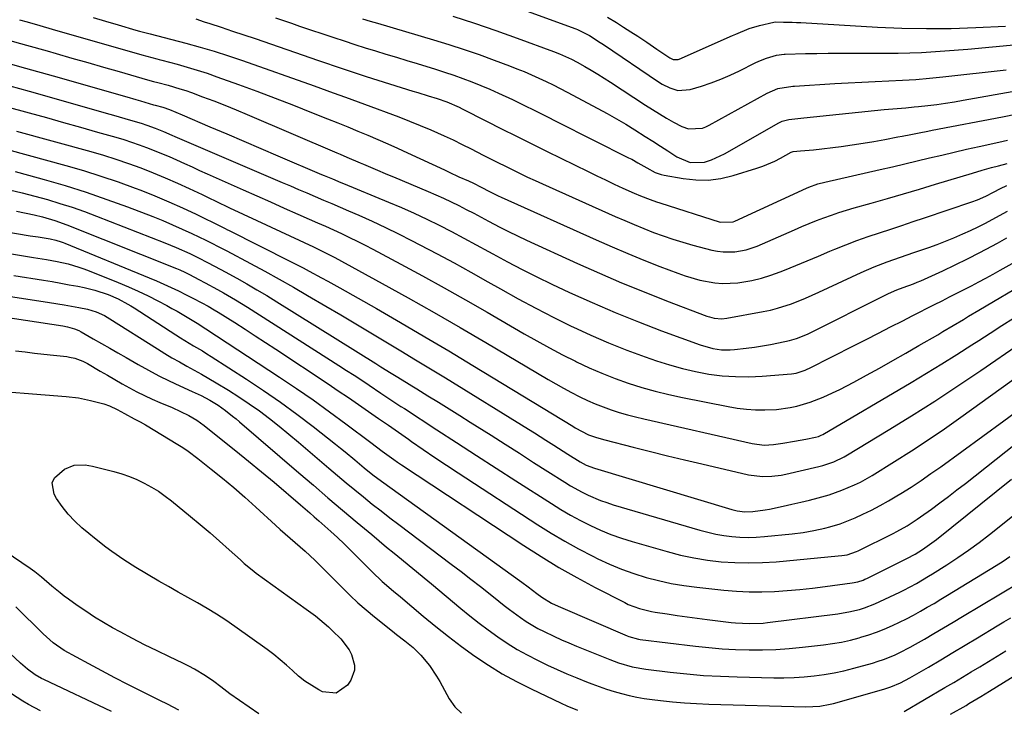
# Model space of a CAD drawing. Units: inches. Extents: x 1875354 to 1880617, y 474959 to 480354.
# Drawn here: x 1876505 to 1876825, y 477268 to 477492 of the extents above; entities that cross this region are included whole.
import ezdxf

# ---------------------------------------------------------------- set-up
doc = ezdxf.new("R2010")
doc.units = ezdxf.units.IN
doc.header["$MEASUREMENT"] = 0
doc.layers.add('7', color=7, linetype='Continuous')
doc.layers.add('8', color=7, linetype='Continuous')

msp = doc.modelspace()

# ---------------------------------------------------------------- linework, layer by layer
at = {"layer": '7', "color": 18}
for points in [[(1876668.79, 477495.36, 1888), (1876685.67, 477489.18, 1888), (1876686.26, 477488.95, 1888), (1876690.18, 477487.01, 1888), (1876693.62, 477484.8, 1888), (1876694.7, 477484.08, 1888), (1876712.49, 477471.98, 1888), (1876713.68, 477471.24, 1888), (1876716.19, 477470, 1888), (1876718.84, 477469.2, 1888), (1876722.86, 477469.46, 1888), (1876726.51, 477470.59, 1888), (1876729.65, 477471.65, 1888), (1876732.74, 477472.81, 1888), (1876735.78, 477474.12, 1888), (1876738.77, 477475.54, 1888), (1876743.89, 477478.12, 1888), (1876745.11, 477478.69, 1888), (1876747.61, 477479.67, 1888), (1876750.79, 477480.61, 1888), (1876753.28, 477480.98, 1888), (1876753.65, 477481, 1888), (1876760.25, 477481.15, 1888), (1876763.91, 477481.22, 1888), (1876767.58, 477481.27, 1888), (1876771.24, 477481.28, 1888), (1876774.91, 477481.28, 1888), (1876782.72, 477481.25, 1888), (1876790.29, 477481.33, 1888), (1876797.85, 477481.55, 1888), (1876805.4, 477482, 1888), (1876812.95, 477482.59, 1888), (1876839.15, 477485.04, 1888)], [(1876529.11, 477492.86, 1898), (1876533.14, 477491.64, 1898), (1876537.18, 477490.45, 1898), (1876543, 477488.78, 1898), (1876544.14, 477488.46, 1898), (1876547.59, 477487.57, 1898), (1876552.2, 477486.39, 1898), (1876559.18, 477484.54, 1898), (1876563.81, 477483.25, 1898), (1876568.41, 477481.89, 1898), (1876572.98, 477480.42, 1898), (1876577.52, 477478.88, 1898), (1876600.85, 477470.66, 1898), (1876604.93, 477469.2, 1898), (1876606.96, 477468.47, 1898), (1876611.03, 477466.97, 1898), (1876615.09, 477465.47, 1898), (1876617.12, 477464.72, 1898), (1876628.29, 477460.59, 1898), (1876631.78, 477459.26, 1898), (1876635.24, 477457.87, 1898), (1876638.68, 477456.41, 1898), (1876642.96, 477454.5, 1898), (1876645.91, 477453.12, 1898), (1876648.85, 477451.71, 1898), (1876651.76, 477450.25, 1898), (1876655.7, 477448.22, 1898), (1876658.07, 477446.99, 1898), (1876660.45, 477445.77, 1898), (1876662.85, 477444.58, 1898), (1876665.24, 477443.4, 1898), (1876667.65, 477442.24, 1898), (1876670.07, 477441.09, 1898), (1876672.5, 477439.97, 1898), (1876674.93, 477438.87, 1898), (1876698.5, 477428.33, 1898), (1876701.57, 477426.98, 1898), (1876704.66, 477425.67, 1898), (1876707.77, 477424.4, 1898), (1876710.89, 477423.16, 1898), (1876714.04, 477422, 1898), (1876717.21, 477420.91, 1898), (1876720.42, 477419.94, 1898), (1876723.65, 477419.04, 1898), (1876729.89, 477417.42, 1898), (1876731.73, 477417.04, 1898), (1876733.57, 477416.8, 1898), (1876737.31, 477416.82, 1898), (1876740.99, 477417.47, 1898), (1876744.53, 477418.69, 1898), (1876756.67, 477423.99, 1898), (1876759.04, 477425.01, 1898), (1876761.42, 477426, 1898), (1876763.82, 477426.95, 1898), (1876766.23, 477427.87, 1898), (1876768.66, 477428.75, 1898), (1876771.1, 477429.59, 1898), (1876773.56, 477430.35, 1898), (1876776.03, 477431.08, 1898), (1876781.55, 477432.63, 1898), (1876786.79, 477434.11, 1898), (1876792.02, 477435.62, 1898), (1876797.25, 477437.17, 1898), (1876802.46, 477438.75, 1898), (1876814.4, 477442.4, 1898), (1876817.5, 477443.31, 1898), (1876820.61, 477444.15, 1898), (1876822.81, 477444.72, 1898), (1876825.61, 477445.46, 1898)], [(1876562.39, 477492.41, 1896), (1876565.13, 477491.49, 1896), (1876566.98, 477490.89, 1896), (1876570.65, 477489.69, 1896), (1876574.32, 477488.47, 1896), (1876577.98, 477487.24, 1896), (1876581.64, 477486, 1896), (1876602.2, 477478.96, 1896), (1876604.14, 477478.3, 1896), (1876608, 477476.97, 1896), (1876611.86, 477475.65, 1896), (1876615.73, 477474.38, 1896), (1876617.68, 477473.76, 1896), (1876632.8, 477469.01, 1896), (1876634.47, 477468.49, 1896), (1876637.81, 477467.44, 1896), (1876640.72, 477466.54, 1896), (1876643.83, 477465.46, 1896), (1876647.86, 477463.72, 1896), (1876648.84, 477463.24, 1896), (1876656.69, 477459.26, 1896), (1876661.6, 477456.78, 1896), (1876666.52, 477454.31, 1896), (1876671.44, 477451.86, 1896), (1876676.37, 477449.43, 1896), (1876689.72, 477442.87, 1896), (1876692.53, 477441.51, 1896), (1876695.34, 477440.16, 1896), (1876698.16, 477438.84, 1896), (1876700.99, 477437.54, 1896), (1876704.63, 477435.89, 1896), (1876706.68, 477435, 1896), (1876709.8, 477433.77, 1896), (1876711.91, 477433.03, 1896), (1876712.97, 477432.68, 1896), (1876732.6, 477426.47, 1896), (1876736.73, 477426.52, 1896), (1876737.29, 477426.74, 1896), (1876760.53, 477437.45, 1896), (1876761.26, 477437.77, 1896), (1876764.24, 477438.85, 1896), (1876766.54, 477439.46, 1896), (1876784.49, 477443.5, 1896), (1876788.5, 477444.42, 1896), (1876792.51, 477445.35, 1896), (1876796.51, 477446.31, 1896), (1876800.51, 477447.28, 1896), (1876804.51, 477448.25, 1896), (1876808.51, 477449.2, 1896), (1876812.52, 477450.12, 1896), (1876816.53, 477451.03, 1896), (1876822.94, 477452.45, 1896), (1876825.82, 477453.11, 1896)], [(1876588.32, 477492.71, 1894), (1876590.92, 477491.84, 1894), (1876593.51, 477490.97, 1894), (1876596.11, 477490.1, 1894), (1876607.25, 477486.36, 1894), (1876610.6, 477485.24, 1894), (1876613.97, 477484.15, 1894), (1876617.34, 477483.07, 1894), (1876620.72, 477482.02, 1894), (1876624.1, 477480.98, 1894), (1876627.49, 477479.95, 1894), (1876630.87, 477478.92, 1894), (1876634.26, 477477.89, 1894), (1876640.16, 477476.11, 1894), (1876643.14, 477475.17, 1894), (1876646.12, 477474.18, 1894), (1876649.07, 477473.12, 1894), (1876652, 477472.02, 1894), (1876654.91, 477470.85, 1894), (1876657.79, 477469.64, 1894), (1876660.65, 477468.35, 1894), (1876665.15, 477466.21, 1894), (1876668.8, 477464.43, 1894), (1876672.44, 477462.64, 1894), (1876676.08, 477460.84, 1894), (1876679.71, 477459.02, 1894), (1876702.83, 477447.37, 1894), (1876703.84, 477446.86, 1894), (1876705.81, 477445.76, 1894), (1876708.72, 477444.04, 1894), (1876711.44, 477442.61, 1894), (1876713.35, 477441.95, 1894), (1876714.35, 477441.72, 1894), (1876720.54, 477440.6, 1894), (1876724.63, 477440.17, 1894), (1876728.7, 477440.12, 1894), (1876732.73, 477440.66, 1894), (1876736.74, 477441.58, 1894), (1876744.48, 477443.97, 1894), (1876746.44, 477444.64, 1894), (1876750.24, 477446.28, 1894), (1876752.08, 477447.25, 1894), (1876755.53, 477449.2, 1894), (1876756.27, 477449.43, 1894), (1876758.57, 477449.56, 1894), (1876762.79, 477449.9, 1894), (1876771.8, 477451.05, 1894), (1876775.35, 477451.53, 1894), (1876778.89, 477452.06, 1894), (1876782.42, 477452.66, 1894), (1876785.94, 477453.3, 1894), (1876790.18, 477454.11, 1894), (1876791.58, 477454.38, 1894), (1876794.37, 477454.92, 1894), (1876797.16, 477455.48, 1894), (1876799.95, 477456.03, 1894), (1876801.35, 477456.3, 1894), (1876824.1, 477460.67, 1894), (1876828.88, 477461.63, 1894)], [(1876616.55, 477492.44, 1892), (1876618.98, 477491.71, 1892), (1876621.41, 477490.99, 1892), (1876639.49, 477485.65, 1892), (1876644.47, 477484.12, 1892), (1876649.44, 477482.52, 1892), (1876654.37, 477480.82, 1892), (1876659.27, 477479.04, 1892), (1876664.21, 477477.2, 1892), (1876666.62, 477476.26, 1892), (1876669, 477475.29, 1892), (1876671.37, 477474.27, 1892), (1876673.71, 477473.21, 1892), (1876676.04, 477472.1, 1892), (1876678.36, 477470.97, 1892), (1876680.66, 477469.8, 1892), (1876682.95, 477468.61, 1892), (1876692.89, 477463.36, 1892), (1876695.93, 477461.71, 1892), (1876698.95, 477460.01, 1892), (1876701.92, 477458.24, 1892), (1876704.87, 477456.42, 1892), (1876708.25, 477454.27, 1892), (1876710.71, 477452.7, 1892), (1876713.17, 477451.13, 1892), (1876715.62, 477449.55, 1892), (1876718.53, 477447.67, 1892), (1876722.83, 477445.79, 1892), (1876727.41, 477445.91, 1892), (1876729.69, 477446.67, 1892), (1876732.6, 477447.93, 1892), (1876734, 477448.67, 1892), (1876751.58, 477458.68, 1892), (1876752.61, 477459.19, 1892), (1876754.82, 477459.81, 1892), (1876759.73, 477460.28, 1892), (1876785.75, 477462.99, 1892), (1876787.15, 477463.13, 1892), (1876789.94, 477463.38, 1892), (1876792.74, 477463.6, 1892), (1876795.54, 477463.86, 1892), (1876796.93, 477464.01, 1892), (1876799.91, 477464.33, 1892), (1876802.8, 477464.68, 1892), (1876805.67, 477465.06, 1892), (1876808.54, 477465.51, 1892), (1876811.4, 477465.99, 1892), (1876829.16, 477469.19, 1892)], [(1876695.96, 477492.99, 1886), (1876698.9, 477491.19, 1886), (1876701.23, 477489.74, 1886), (1876703.54, 477488.26, 1886), (1876705.84, 477486.76, 1886), (1876708.79, 477484.81, 1886), (1876712.04, 477482.64, 1886), (1876713.66, 477481.54, 1886), (1876716.22, 477479.8, 1886), (1876717.31, 477479.28, 1886), (1876718.87, 477479.21, 1886), (1876719.25, 477479.34, 1886), (1876736.54, 477487, 1886), (1876737.61, 477487.47, 1886), (1876741.96, 477489.27, 1886), (1876745.33, 477490.29, 1886), (1876749.94, 477491.36, 1886), (1876750.47, 477491.41, 1886), (1876753.12, 477491.39, 1886), (1876755.9, 477491.33, 1886), (1876757.29, 477491.27, 1886), (1876758.67, 477491.2, 1886), (1876783.54, 477489.75, 1886), (1876791.52, 477489.41, 1886), (1876799.5, 477489.24, 1886), (1876807.48, 477489.32, 1886), (1876815.46, 477489.57, 1886), (1876825.08, 477490.01, 1886)], [(1876500.93, 477485.73, 1902), (1876507.54, 477483.88, 1902), (1876514.14, 477482.02, 1902), (1876517.14, 477481.17, 1902), (1876522.24, 477479.72, 1902), (1876527.34, 477478.26, 1902), (1876532.44, 477476.8, 1902), (1876537.54, 477475.33, 1902), (1876546.79, 477472.65, 1902), (1876548.69, 477472.13, 1902), (1876550.12, 477471.77, 1902), (1876553.48, 477470.87, 1902), (1876557.29, 477469.77, 1902), (1876559.17, 477469.14, 1902), (1876561.04, 477468.48, 1902), (1876564.62, 477467.16, 1902), (1876568.26, 477465.79, 1902), (1876571.88, 477464.38, 1902), (1876575.48, 477462.91, 1902), (1876579.07, 477461.41, 1902), (1876608.13, 477449, 1902), (1876609.22, 477448.53, 1902), (1876611.4, 477447.59, 1902), (1876615.76, 477445.71, 1902), (1876616.85, 477445.24, 1902), (1876620.61, 477443.64, 1902), (1876624.57, 477441.96, 1902), (1876626.55, 477441.12, 1902), (1876637.83, 477436.39, 1902), (1876640.34, 477435.31, 1902), (1876642.83, 477434.2, 1902), (1876645.3, 477433.03, 1902), (1876647.75, 477431.84, 1902), (1876650.18, 477430.61, 1902), (1876652.61, 477429.36, 1902), (1876655.02, 477428.09, 1902), (1876657.42, 477426.79, 1902), (1876661.06, 477424.85, 1902), (1876663.9, 477423.39, 1902), (1876666.77, 477422, 1902), (1876669.66, 477420.64, 1902), (1876686.21, 477413.08, 1902), (1876693.38, 477409.89, 1902), (1876700.58, 477406.8, 1902), (1876707.84, 477403.85, 1902), (1876715.14, 477400.98, 1902), (1876728.27, 477395.98, 1902), (1876729.04, 477395.72, 1902), (1876730.63, 477395.32, 1902), (1876733.07, 477395.11, 1902), (1876734.69, 477395.28, 1902), (1876746.52, 477397.44, 1902), (1876748.86, 477397.93, 1902), (1876751.19, 477398.52, 1902), (1876755.74, 477400.02, 1902), (1876760.2, 477401.82, 1902), (1876764.59, 477403.76, 1902), (1876778.31, 477410.11, 1902), (1876782.49, 477411.92, 1902), (1876786.74, 477413.55, 1902), (1876791.05, 477415.06, 1902), (1876795.35, 477416.57, 1902), (1876800.3, 477418.28, 1902), (1876803, 477419.26, 1902), (1876805.69, 477420.28, 1902), (1876808.35, 477421.37, 1902), (1876811.33, 477422.64, 1902), (1876813.78, 477423.77, 1902), (1876816.21, 477424.93, 1902), (1876818.61, 477426.17, 1902), (1876821.99, 477427.99, 1902), (1876825.73, 477430.02, 1902)], [(1876498.27, 477478.93, 1904), (1876507.21, 477476.46, 1904), (1876516.13, 477473.93, 1904), (1876540.03, 477467.07, 1904), (1876543.01, 477466.21, 1904), (1876544.5, 477465.78, 1904), (1876548.68, 477464.56, 1904), (1876549.24, 477464.41, 1904), (1876551.74, 477463.72, 1904), (1876553.86, 477462.96, 1904), (1876558.03, 477461.29, 1904), (1876566.97, 477457.44, 1904), (1876572.48, 477455.08, 1904), (1876577.99, 477452.72, 1904), (1876583.5, 477450.37, 1904), (1876589.01, 477448.02, 1904), (1876603.22, 477441.97, 1904), (1876604.11, 477441.59, 1904), (1876606.8, 477440.48, 1904), (1876609.49, 477439.37, 1904), (1876610.39, 477439, 1904), (1876624.97, 477432.98, 1904), (1876629.12, 477431.21, 1904), (1876633.25, 477429.38, 1904), (1876637.33, 477427.45, 1904), (1876641.38, 477425.46, 1904), (1876645.4, 477423.39, 1904), (1876649.4, 477421.3, 1904), (1876653.38, 477419.16, 1904), (1876657.34, 477416.98, 1904), (1876658.82, 477416.15, 1904), (1876663.53, 477413.59, 1904), (1876668.28, 477411.1, 1904), (1876673.08, 477408.71, 1904), (1876677.92, 477406.38, 1904), (1876683.7, 477403.68, 1904), (1876691.07, 477400.35, 1904), (1876698.5, 477397.14, 1904), (1876706, 477394.13, 1904), (1876713.55, 477391.24, 1904), (1876726.06, 477386.64, 1904), (1876730.17, 477385.49, 1904), (1876732.99, 477385.09, 1904), (1876735.83, 477385.05, 1904), (1876737.25, 477385.15, 1904), (1876741.02, 477385.58, 1904), (1876743.64, 477385.92, 1904), (1876746.25, 477386.3, 1904), (1876748.85, 477386.76, 1904), (1876751.43, 477387.27, 1904), (1876755.02, 477388.03, 1904), (1876757.36, 477388.67, 1904), (1876760.36, 477389.87, 1904), (1876761.08, 477390.22, 1904), (1876786.51, 477403.03, 1904), (1876787.17, 477403.35, 1904), (1876789.86, 477404.47, 1904), (1876791.91, 477405.23, 1904), (1876795.3, 477406.49, 1904), (1876796.47, 477406.97, 1904), (1876797.63, 477407.48, 1904), (1876804.76, 477410.69, 1904), (1876808.81, 477412.57, 1904), (1876812.83, 477414.52, 1904), (1876816.8, 477416.57, 1904), (1876820.73, 477418.69, 1904), (1876822.54, 477419.69, 1904), (1876825.54, 477421.36, 1904)], [(1876502.06, 477470.73, 1906), (1876508.38, 477468.96, 1906), (1876534.48, 477461.51, 1906), (1876536.49, 477460.94, 1906), (1876540.51, 477459.78, 1906), (1876544.66, 477458.56, 1906), (1876546.51, 477457.98, 1906), (1876549.26, 477456.97, 1906), (1876551.98, 477455.83, 1906), (1876554.69, 477454.64, 1906), (1876555.6, 477454.25, 1906), (1876590.4, 477439.38, 1906), (1876593.09, 477438.23, 1906), (1876595.78, 477437.09, 1906), (1876598.47, 477435.94, 1906), (1876601.17, 477434.8, 1906), (1876603.86, 477433.65, 1906), (1876606.55, 477432.5, 1906), (1876609.23, 477431.34, 1906), (1876611.92, 477430.18, 1906), (1876615.28, 477428.71, 1906), (1876619.62, 477426.76, 1906), (1876623.93, 477424.76, 1906), (1876628.2, 477422.67, 1906), (1876632.45, 477420.52, 1906), (1876635.13, 477419.13, 1906), (1876640.68, 477416.21, 1906), (1876646.2, 477413.24, 1906), (1876651.69, 477410.22, 1906), (1876657.15, 477407.14, 1906), (1876661.25, 477404.81, 1906), (1876666.97, 477401.63, 1906), (1876672.73, 477398.53, 1906), (1876678.55, 477395.55, 1906), (1876684.42, 477392.65, 1906), (1876684.77, 477392.49, 1906), (1876690.54, 477389.83, 1906), (1876696.36, 477387.31, 1906), (1876702.25, 477384.98, 1906), (1876708.21, 477382.78, 1906), (1876711.93, 477381.47, 1906), (1876716.09, 477380.14, 1906), (1876720.29, 477378.95, 1906), (1876724.54, 477378, 1906), (1876728.84, 477377.19, 1906), (1876733.17, 477376.66, 1906), (1876737.5, 477376.34, 1906), (1876741.85, 477376.33, 1906), (1876746.21, 477376.53, 1906), (1876755.73, 477377.31, 1906), (1876757.23, 477377.52, 1906), (1876760.11, 477378.43, 1906), (1876760.8, 477378.74, 1906), (1876761.49, 477379.07, 1906), (1876775.98, 477386.42, 1906), (1876779.94, 477388.43, 1906), (1876783.88, 477390.44, 1906), (1876787.83, 477392.47, 1906), (1876791.77, 477394.5, 1906), (1876794.83, 477396.08, 1906), (1876797.24, 477397.31, 1906), (1876799.66, 477398.54, 1906), (1876802.09, 477399.76, 1906), (1876804.52, 477400.96, 1906), (1876807, 477402.2, 1906), (1876809.37, 477403.39, 1906), (1876811.73, 477404.6, 1906), (1876814.09, 477405.82, 1906), (1876816.44, 477407.06, 1906), (1876818.77, 477408.31, 1906), (1876821.09, 477409.6, 1906), (1876823.41, 477410.89, 1906), (1876830.93, 477415.16, 1906)], [(1876500.77, 477464.04, 1908), (1876508.4, 477461.92, 1908), (1876513.93, 477460.38, 1908), (1876519.46, 477458.83, 1908), (1876524.99, 477457.27, 1908), (1876530.51, 477455.7, 1908), (1876536.5, 477453.99, 1908), (1876539.02, 477453.23, 1908), (1876541.52, 477452.44, 1908), (1876544, 477451.59, 1908), (1876546.46, 477450.69, 1908), (1876548.91, 477449.74, 1908), (1876551.34, 477448.76, 1908), (1876553.76, 477447.72, 1908), (1876556.15, 477446.66, 1908), (1876558.74, 477445.48, 1908), (1876561.2, 477444.36, 1908), (1876563.67, 477443.26, 1908), (1876566.13, 477442.16, 1908), (1876577.79, 477436.97, 1908), (1876582.24, 477434.99, 1908), (1876586.68, 477433.02, 1908), (1876591.13, 477431.05, 1908), (1876595.57, 477429.08, 1908), (1876599.25, 477427.45, 1908), (1876601.85, 477426.29, 1908), (1876604.46, 477425.12, 1908), (1876607.06, 477423.93, 1908), (1876609.65, 477422.74, 1908), (1876612.24, 477421.52, 1908), (1876614.8, 477420.28, 1908), (1876617.35, 477418.99, 1908), (1876619.88, 477417.67, 1908), (1876628.96, 477412.84, 1908), (1876636, 477409.04, 1908), (1876643, 477405.2, 1908), (1876649.96, 477401.27, 1908), (1876656.9, 477397.29, 1908), (1876668.96, 477390.26, 1908), (1876673.07, 477387.93, 1908), (1876677.21, 477385.65, 1908), (1876681.39, 477383.46, 1908), (1876685.6, 477381.32, 1908), (1876685.88, 477381.19, 1908), (1876690.02, 477379.25, 1908), (1876694.19, 477377.42, 1908), (1876698.44, 477375.76, 1908), (1876702.74, 477374.22, 1908), (1876707.09, 477372.84, 1908), (1876711.47, 477371.58, 1908), (1876715.9, 477370.5, 1908), (1876720.36, 477369.53, 1908), (1876735.12, 477366.63, 1908), (1876738.07, 477366.15, 1908), (1876741.04, 477365.79, 1908), (1876744.03, 477365.62, 1908), (1876747.03, 477365.58, 1908), (1876750.77, 477365.72, 1908), (1876755.22, 477366.31, 1908), (1876757.43, 477366.78, 1908), (1876761.76, 477368.06, 1908), (1876765.97, 477369.69, 1908), (1876768.97, 477371.05, 1908), (1876771.32, 477372.16, 1908), (1876773.64, 477373.34, 1908), (1876775.94, 477374.56, 1908), (1876779.97, 477376.77, 1908), (1876784.26, 477379.14, 1908), (1876788.54, 477381.53, 1908), (1876792.8, 477383.95, 1908), (1876797.05, 477386.4, 1908), (1876803.16, 477389.96, 1908), (1876804.84, 477390.94, 1908), (1876808.18, 477392.92, 1908), (1876811.51, 477394.92, 1908), (1876813.17, 477395.92, 1908), (1876816.51, 477397.91, 1908), (1876832.54, 477407.42, 1908)], [(1876495.68, 477451.56, 1912), (1876520.29, 477444.82, 1912), (1876525.96, 477443.17, 1912), (1876531.6, 477441.43, 1912), (1876537.18, 477439.52, 1912), (1876542.73, 477437.51, 1912), (1876544.62, 477436.79, 1912), (1876549.17, 477435, 1912), (1876553.68, 477433.11, 1912), (1876558.15, 477431.1, 1912), (1876562.57, 477429.01, 1912), (1876570.81, 477424.97, 1912), (1876571.09, 477424.83, 1912), (1876571.92, 477424.42, 1912), (1876572.74, 477424, 1912), (1876573.02, 477423.87, 1912), (1876593.14, 477413.73, 1912), (1876597.2, 477411.66, 1912), (1876599.21, 477410.6, 1912), (1876603.23, 477408.45, 1912), (1876605.23, 477407.36, 1912), (1876609.2, 477405.13, 1912), (1876621, 477398.41, 1912), (1876628.86, 477393.88, 1912), (1876636.7, 477389.31, 1912), (1876644.49, 477384.68, 1912), (1876652.26, 477379.99, 1912), (1876684.72, 477360.23, 1912), (1876685.55, 477359.74, 1912), (1876689.82, 477357.52, 1912), (1876692.43, 477356.61, 1912), (1876695.09, 477355.86, 1912), (1876704.37, 477353.47, 1912), (1876709.91, 477352.07, 1912), (1876715.46, 477350.69, 1912), (1876721.01, 477349.35, 1912), (1876726.58, 477348.04, 1912), (1876741.74, 477344.51, 1912), (1876746.28, 477343.92, 1912), (1876749.34, 477344.01, 1912), (1876752.38, 477344.41, 1912), (1876753.88, 477344.71, 1912), (1876764.61, 477347.24, 1912), (1876765.82, 477347.55, 1912), (1876769.38, 477348.74, 1912), (1876772.77, 477350.34, 1912), (1876773.85, 477350.96, 1912), (1876787.02, 477358.93, 1912), (1876794.63, 477363.62, 1912), (1876802.19, 477368.41, 1912), (1876809.67, 477373.32, 1912), (1876817.08, 477378.32, 1912), (1876829.95, 477387.16, 1912)], [(1876503.84, 477442.91, 1914), (1876508.16, 477441.75, 1914), (1876513.25, 477440.33, 1914), (1876520.07, 477438.32, 1914), (1876526.85, 477436.18, 1914), (1876533.57, 477433.86, 1914), (1876540.24, 477431.41, 1914), (1876548.5, 477428.25, 1914), (1876551.7, 477426.98, 1914), (1876554.88, 477425.65, 1914), (1876558.03, 477424.24, 1914), (1876561.15, 477422.78, 1914), (1876565.62, 477420.62, 1914), (1876567.35, 477419.77, 1914), (1876569.94, 477418.47, 1914), (1876572.5, 477417.13, 1914), (1876580.17, 477413.05, 1914), (1876584.84, 477410.53, 1914), (1876589.49, 477407.96, 1914), (1876594.11, 477405.34, 1914), (1876598.7, 477402.68, 1914), (1876604.57, 477399.23, 1914), (1876609.45, 477396.36, 1914), (1876614.32, 477393.47, 1914), (1876619.19, 477390.58, 1914), (1876624.05, 477387.68, 1914), (1876628.9, 477384.76, 1914), (1876633.74, 477381.83, 1914), (1876638.57, 477378.88, 1914), (1876643.4, 477375.92, 1914), (1876670.4, 477359.28, 1914), (1876672.28, 477358.11, 1914), (1876676.03, 477355.76, 1914), (1876678.56, 477354.14, 1914), (1876680.09, 477353.16, 1914), (1876683.15, 477351.2, 1914), (1876687.16, 477348.66, 1914), (1876689.06, 477347.66, 1914), (1876691.73, 477346.64, 1914), (1876736.36, 477333.27, 1914), (1876738.03, 477332.85, 1914), (1876740.59, 477332.5, 1914), (1876743.17, 477332.58, 1914), (1876747.16, 477333.12, 1914), (1876748.57, 477333.37, 1914), (1876752.97, 477334.29, 1914), (1876755.84, 477334.93, 1914), (1876758.7, 477335.59, 1914), (1876761.55, 477336.3, 1914), (1876764.39, 477337.04, 1914), (1876767.94, 477338.05, 1914), (1876772.06, 477339.48, 1914), (1876776.08, 477341.2, 1914), (1876778.04, 477342.16, 1914), (1876781.85, 477344.32, 1914), (1876789.12, 477348.81, 1914), (1876794.57, 477352.27, 1914), (1876799.98, 477355.8, 1914), (1876805.32, 477359.44, 1914), (1876810.6, 477363.17, 1914), (1876842.97, 477386.48, 1914)], [(1876502.02, 477436.94, 1916), (1876506.12, 477435.97, 1916), (1876510.2, 477434.91, 1916), (1876514.27, 477433.79, 1916), (1876518.3, 477432.57, 1916), (1876522.31, 477431.28, 1916), (1876526.28, 477429.88, 1916), (1876530.23, 477428.4, 1916), (1876552.34, 477419.8, 1916), (1876556.06, 477418.27, 1916), (1876560.43, 477416.27, 1916), (1876563.34, 477414.85, 1916), (1876566.24, 477413.4, 1916), (1876570.54, 477411.13, 1916), (1876571.96, 477410.36, 1916), (1876575.73, 477408.28, 1916), (1876579.01, 477406.44, 1916), (1876582.27, 477404.56, 1916), (1876585.51, 477402.62, 1916), (1876588.72, 477400.65, 1916), (1876620.79, 477380.62, 1916), (1876622.46, 477379.58, 1916), (1876625.79, 477377.5, 1916), (1876627.46, 477376.46, 1916), (1876630.8, 477374.4, 1916), (1876632.47, 477373.37, 1916), (1876634.15, 477372.35, 1916), (1876637.71, 477370.17, 1916), (1876641.17, 477368.05, 1916), (1876644.61, 477365.92, 1916), (1876648.04, 477363.77, 1916), (1876651.47, 477361.61, 1916), (1876658.2, 477357.33, 1916), (1876662.81, 477354.4, 1916), (1876667.41, 477351.47, 1916), (1876672.02, 477348.54, 1916), (1876676.62, 477345.61, 1916), (1876682.18, 477342.07, 1916), (1876684.02, 477340.94, 1916), (1876687.81, 477338.85, 1916), (1876689.75, 477337.88, 1916), (1876693.72, 477336.18, 1916), (1876695.76, 477335.46, 1916), (1876697.82, 477334.8, 1916), (1876725.97, 477326.53, 1916), (1876728.53, 477325.85, 1916), (1876731.11, 477325.27, 1916), (1876733.72, 477324.83, 1916), (1876736.34, 477324.48, 1916), (1876738.98, 477324.29, 1916), (1876741.62, 477324.2, 1916), (1876744.26, 477324.28, 1916), (1876746.9, 477324.46, 1916), (1876755.88, 477325.38, 1916), (1876759.44, 477325.82, 1916), (1876762.96, 477326.41, 1916), (1876766.46, 477327.18, 1916), (1876768.14, 477327.62, 1916), (1876771.47, 477328.63, 1916), (1876773.11, 477329.22, 1916), (1876776.32, 477330.56, 1916), (1876778.85, 477331.72, 1916), (1876781.68, 477333.08, 1916), (1876784.46, 477334.51, 1916), (1876787.2, 477336.04, 1916), (1876789.89, 477337.64, 1916), (1876791.18, 477338.44, 1916), (1876794.47, 477340.53, 1916), (1876797.72, 477342.66, 1916), (1876800.93, 477344.87, 1916), (1876804.1, 477347.12, 1916), (1876824.53, 477361.98, 1916), (1876828.23, 477364.71, 1916)], [(1876504.25, 477429.99, 1918), (1876509.93, 477428.8, 1918), (1876512.63, 477428.17, 1918), (1876516.64, 477427.01, 1918), (1876520.56, 477425.6, 1918), (1876556.14, 477411.41, 1918), (1876557.22, 477410.96, 1918), (1876558.82, 477410.22, 1918), (1876560.4, 477409.43, 1918), (1876563.43, 477407.86, 1918), (1876565.43, 477406.81, 1918), (1876569.41, 477404.66, 1918), (1876571.39, 477403.56, 1918), (1876575.3, 477401.29, 1918), (1876577.23, 477400.11, 1918), (1876579.15, 477398.91, 1918), (1876608.86, 477379.97, 1918), (1876611.33, 477378.39, 1918), (1876613.79, 477376.79, 1918), (1876616.24, 477375.18, 1918), (1876618.68, 477373.55, 1918), (1876622.47, 477371.01, 1918), (1876625.72, 477368.84, 1918), (1876628.98, 477366.68, 1918), (1876630.08, 477365.97, 1918), (1876640.66, 477359.08, 1918), (1876647.05, 477354.94, 1918), (1876653.44, 477350.8, 1918), (1876659.84, 477346.67, 1918), (1876666.25, 477342.54, 1918), (1876677.78, 477335.14, 1918), (1876680.87, 477333.23, 1918), (1876684.01, 477331.4, 1918), (1876687.21, 477329.68, 1918), (1876690.45, 477328.04, 1918), (1876693.76, 477326.54, 1918), (1876697.11, 477325.15, 1918), (1876700.53, 477323.94, 1918), (1876703.99, 477322.85, 1918), (1876715.33, 477319.58, 1918), (1876719.66, 477318.47, 1918), (1876724.02, 477317.52, 1918), (1876728.43, 477316.82, 1918), (1876732.87, 477316.29, 1918), (1876737.33, 477316.01, 1918), (1876741.79, 477315.89, 1918), (1876746.25, 477316.02, 1918), (1876750.71, 477316.3, 1918), (1876770.86, 477318.16, 1918), (1876771.99, 477318.28, 1918), (1876773.7, 477318.58, 1918), (1876776.81, 477319.62, 1918), (1876777.31, 477319.86, 1918), (1876788.7, 477325.47, 1918), (1876789.86, 477326.06, 1918), (1876793.25, 477327.97, 1918), (1876796.51, 477330.1, 1918), (1876797.58, 477330.85, 1918), (1876801.07, 477333.36, 1918), (1876803.86, 477335.4, 1918), (1876806.63, 477337.47, 1918), (1876809.37, 477339.57, 1918), (1876812.09, 477341.7, 1918), (1876835.15, 477360, 1918)], [(1876502.01, 477416.27, 1922), (1876505.88, 477415.65, 1922), (1876509.76, 477415.02, 1922), (1876513.97, 477414.34, 1922), (1876515.73, 477414.03, 1922), (1876517.49, 477413.69, 1922), (1876520.98, 477412.89, 1922), (1876524.42, 477411.91, 1922), (1876526.1, 477411.32, 1922), (1876527.78, 477410.69, 1922), (1876537.28, 477406.89, 1922), (1876540.54, 477405.52, 1922), (1876543.77, 477404.08, 1922), (1876546.96, 477402.55, 1922), (1876550.11, 477400.94, 1922), (1876553, 477399.41, 1922), (1876554.68, 477398.5, 1922), (1876556.34, 477397.57, 1922), (1876559.62, 477395.64, 1922), (1876562.88, 477393.66, 1922), (1876565.7, 477391.9, 1922), (1876589.57, 477376.2, 1922), (1876595.04, 477372.53, 1922), (1876600.46, 477368.79, 1922), (1876605.82, 477364.96, 1922), (1876611.12, 477361.05, 1922), (1876619.2, 477354.99, 1922), (1876622.89, 477352.22, 1922), (1876626.62, 477349.48, 1922), (1876627.88, 477348.61, 1922), (1876629.16, 477347.75, 1922), (1876668.85, 477321.55, 1922), (1876674.51, 477317.95, 1922), (1876680.23, 477314.46, 1922), (1876686.07, 477311.17, 1922), (1876691.97, 477307.99, 1922), (1876701.57, 477303.03, 1922), (1876702.75, 477302.47, 1922), (1876706.41, 477301.1, 1922), (1876708.94, 477300.45, 1922), (1876710.22, 477300.19, 1922), (1876711.5, 477299.97, 1922), (1876715.38, 477299.37, 1922), (1876718.62, 477298.88, 1922), (1876721.85, 477298.41, 1922), (1876725.09, 477297.98, 1922), (1876728.34, 477297.56, 1922), (1876736.09, 477296.61, 1922), (1876737.57, 477296.45, 1922), (1876742.01, 477296.22, 1922), (1876746.45, 477296.41, 1922), (1876747.92, 477296.57, 1922), (1876770.72, 477299.42, 1922), (1876772.49, 477299.68, 1922), (1876774.25, 477300, 1922), (1876777.71, 477300.85, 1922), (1876779.42, 477301.39, 1922), (1876782.75, 477302.65, 1922), (1876784.38, 477303.38, 1922), (1876790.81, 477306.44, 1922), (1876792.19, 477307.11, 1922), (1876796.24, 477309.25, 1922), (1876800.18, 477311.58, 1922), (1876801.48, 477312.39, 1922), (1876806.07, 477315.3, 1922), (1876809.62, 477317.64, 1922), (1876813.12, 477320.04, 1922), (1876816.53, 477322.56, 1922), (1876819.9, 477325.15, 1922), (1876827.88, 477331.5, 1922)], [(1876503.33, 477409.14, 1924), (1876513.03, 477407.61, 1924), (1876515.81, 477407.16, 1924), (1876518.59, 477406.68, 1924), (1876521.36, 477406.18, 1924), (1876524.13, 477405.65, 1924), (1876526.25, 477405.23, 1924), (1876529.63, 477404.44, 1924), (1876533.99, 477403.02, 1924), (1876537.25, 477401.62, 1924), (1876540.36, 477399.89, 1924), (1876541.38, 477399.27, 1924), (1876542.38, 477398.64, 1924), (1876555.99, 477389.87, 1924), (1876557.4, 477388.98, 1924), (1876560.24, 477387.23, 1924), (1876561.67, 477386.38, 1924), (1876564.54, 477384.67, 1924), (1876565.95, 477383.79, 1924), (1876567.36, 477382.9, 1924), (1876578.88, 477375.52, 1924), (1876584.41, 477371.86, 1924), (1876589.87, 477368.09, 1924), (1876595.22, 477364.18, 1924), (1876600.5, 477360.15, 1924), (1876607.79, 477354.43, 1924), (1876609.35, 477353.18, 1924), (1876610.91, 477351.92, 1924), (1876613.98, 477349.34, 1924), (1876617.03, 477346.75, 1924), (1876619.81, 477344.53, 1924), (1876622.66, 477342.4, 1924), (1876668.23, 477309.67, 1924), (1876670.22, 477308.2, 1924), (1876673.07, 477306, 1924), (1876674.68, 477304.79, 1924), (1876677.78, 477302.9, 1924), (1876679.98, 477301.87, 1924), (1876680.73, 477301.54, 1924), (1876702.36, 477292.29, 1924), (1876702.86, 477292.08, 1924), (1876706.01, 477291.2, 1924), (1876706.55, 477291.12, 1924), (1876724.54, 477288.91, 1924), (1876728.87, 477288.45, 1924), (1876733.21, 477288.08, 1924), (1876737.56, 477287.84, 1924), (1876741.92, 477287.69, 1924), (1876746.27, 477287.7, 1924), (1876750.62, 477287.82, 1924), (1876754.96, 477288.13, 1924), (1876759.3, 477288.54, 1924), (1876766.04, 477289.33, 1924), (1876768.97, 477289.74, 1924), (1876771.89, 477290.25, 1924), (1876774.78, 477290.89, 1924), (1876777.65, 477291.62, 1924), (1876778.22, 477291.77, 1924), (1876780.77, 477292.55, 1924), (1876783.3, 477293.41, 1924), (1876785.78, 477294.4, 1924), (1876788.45, 477295.56, 1924), (1876790.75, 477296.66, 1924), (1876793.03, 477297.8, 1924), (1876795.29, 477299, 1924), (1876797.52, 477300.24, 1924), (1876799.74, 477301.51, 1924), (1876801.94, 477302.8, 1924), (1876804.14, 477304.11, 1924), (1876806.32, 477305.44, 1924), (1876822.12, 477315.1, 1924), (1876824.34, 477316.5, 1924), (1876826.53, 477317.95, 1924)], [(1876489.59, 477404.32, 1926), (1876514.9, 477400.42, 1926), (1876519.68, 477399.63, 1926), (1876522.07, 477399.21, 1926), (1876524.45, 477398.76, 1926), (1876527.25, 477398.22, 1926), (1876530.1, 477397.4, 1926), (1876532.8, 477396.15, 1926), (1876533.67, 477395.66, 1926), (1876534.52, 477395.15, 1926), (1876550, 477385.33, 1926), (1876552.34, 477383.88, 1926), (1876554.69, 477382.47, 1926), (1876557.08, 477381.11, 1926), (1876559.5, 477379.79, 1926), (1876561.91, 477378.47, 1926), (1876564.31, 477377.13, 1926), (1876566.69, 477375.75, 1926), (1876569.05, 477374.34, 1926), (1876572.99, 477371.96, 1926), (1876576.41, 477369.8, 1926), (1876579.78, 477367.56, 1926), (1876583.06, 477365.21, 1926), (1876586.29, 477362.77, 1926), (1876589.46, 477360.24, 1926), (1876592.6, 477357.7, 1926), (1876595.71, 477355.1, 1926), (1876598.8, 477352.49, 1926), (1876605.61, 477346.63, 1926), (1876608.38, 477344.27, 1926), (1876611.17, 477341.92, 1926), (1876613.98, 477339.6, 1926), (1876616.8, 477337.3, 1926), (1876619.65, 477335.02, 1926), (1876622.51, 477332.76, 1926), (1876625.4, 477330.54, 1926), (1876628.3, 477328.33, 1926), (1876645.32, 477315.54, 1926), (1876648.5, 477313.12, 1926), (1876651.67, 477310.68, 1926), (1876654.81, 477308.22, 1926), (1876657.94, 477305.73, 1926), (1876660.72, 477303.5, 1926), (1876662.46, 477302.13, 1926), (1876664.22, 477300.78, 1926), (1876667.8, 477298.17, 1926), (1876669.63, 477296.93, 1926), (1876673.44, 477294.68, 1926), (1876675.4, 477293.66, 1926), (1876678.61, 477292.12, 1926), (1876681.04, 477291.01, 1926), (1876683.48, 477289.95, 1926), (1876685.94, 477288.93, 1926), (1876696.71, 477284.56, 1926), (1876699.57, 477283.49, 1926), (1876703.98, 477282.21, 1926), (1876708.48, 477281.4, 1926), (1876716.3, 477280.47, 1926), (1876721.73, 477279.9, 1926), (1876727.17, 477279.44, 1926), (1876732.62, 477279.13, 1926), (1876738.08, 477278.93, 1926), (1876749.98, 477278.65, 1926), (1876753.25, 477278.64, 1926), (1876756.52, 477278.73, 1926), (1876759.79, 477278.94, 1926), (1876763.04, 477279.25, 1926), (1876766.28, 477279.7, 1926), (1876769.5, 477280.25, 1926), (1876772.7, 477280.95, 1926), (1876775.87, 477281.75, 1926), (1876781.94, 477283.44, 1926), (1876783.77, 477283.99, 1926), (1876785.58, 477284.6, 1926), (1876789.11, 477286.03, 1926), (1876790.84, 477286.84, 1926), (1876794.24, 477288.58, 1926), (1876795.9, 477289.51, 1926), (1876798.81, 477291.2, 1926), (1876801.92, 477293, 1926), (1876805.02, 477294.81, 1926), (1876808.11, 477296.64, 1926), (1876811.19, 477298.48, 1926), (1876829.67, 477309.54, 1926)], [(1876475.71, 477399.42, 1928), (1876519.23, 477392.81, 1928), (1876520.78, 477392.52, 1928), (1876523.06, 477391.88, 1928), (1876524.5, 477391.27, 1928), (1876525.2, 477390.9, 1928), (1876529.16, 477388.66, 1928), (1876531.82, 477387.14, 1928), (1876534.48, 477385.62, 1928), (1876537.14, 477384.09, 1928), (1876539.79, 477382.55, 1928), (1876543.75, 477380.25, 1928), (1876547.05, 477378.4, 1928), (1876550.4, 477376.62, 1928), (1876553.79, 477374.95, 1928), (1876557.23, 477373.35, 1928), (1876561.22, 477371.57, 1928), (1876564.13, 477370.2, 1928), (1876566.97, 477368.72, 1928), (1876569.72, 477367.08, 1928), (1876572.08, 477365.38, 1928), (1876574.36, 477363.55, 1928), (1876575.48, 477362.61, 1928), (1876576.6, 477361.67, 1928), (1876595.83, 477345.13, 1928), (1876600.55, 477341.09, 1928), (1876605.28, 477337.06, 1928), (1876610.02, 477333.04, 1928), (1876614.78, 477329.04, 1928), (1876619.49, 477325.09, 1928), (1876621.9, 477323.07, 1928), (1876624.32, 477321.07, 1928), (1876626.75, 477319.07, 1928), (1876629.18, 477317.08, 1928), (1876631.62, 477315.1, 1928), (1876634.05, 477313.1, 1928), (1876636.47, 477311.1, 1928), (1876638.89, 477309.09, 1928), (1876648.45, 477301.11, 1928), (1876651.36, 477298.73, 1928), (1876654.31, 477296.4, 1928), (1876657.32, 477294.15, 1928), (1876660.37, 477291.94, 1928), (1876663.49, 477289.85, 1928), (1876666.67, 477287.86, 1928), (1876669.95, 477286.04, 1928), (1876673.29, 477284.33, 1928), (1876676.51, 477282.79, 1928), (1876679.64, 477281.33, 1928), (1876682.8, 477279.92, 1928), (1876686, 477278.6, 1928), (1876689.21, 477277.33, 1928), (1876690.96, 477276.66, 1928), (1876693.33, 477275.8, 1928), (1876695.72, 477274.98, 1928), (1876698.13, 477274.23, 1928), (1876700.55, 477273.53, 1928), (1876703, 477272.91, 1928), (1876705.46, 477272.37, 1928), (1876707.94, 477271.94, 1928), (1876710.44, 477271.59, 1928), (1876713.21, 477271.26, 1928), (1876717.1, 477270.85, 1928), (1876721, 477270.51, 1928), (1876724.91, 477270.28, 1928), (1876728.83, 477270.12, 1928), (1876760.36, 477269.24, 1928), (1876764.87, 477269.45, 1928), (1876768.2, 477270.05, 1928), (1876769.29, 477270.34, 1928), (1876785.7, 477274.98, 1928), (1876787.88, 477275.68, 1928), (1876791.04, 477277.01, 1928), (1876794.08, 477278.62, 1928), (1876800.1, 477282.13, 1928), (1876804.09, 477284.48, 1928), (1876808.08, 477286.83, 1928), (1876812.06, 477289.2, 1928), (1876816.03, 477291.59, 1928), (1876822.45, 477295.46, 1928), (1876824.63, 477296.77, 1928), (1876826.82, 477298.07, 1928)], [(1876490.3, 477372.24, 1932), (1876520.36, 477369.95, 1932), (1876524.35, 477369.47, 1932), (1876528.27, 477368.62, 1932), (1876532.62, 477367.48, 1932), (1876534.37, 477366.9, 1932), (1876536.88, 477365.67, 1932), (1876539.26, 477364.36, 1932), (1876542.47, 477362.69, 1932), (1876544.37, 477361.72, 1932), (1876546.08, 477360.73, 1932), (1876556.55, 477354.38, 1932), (1876558.25, 477353.31, 1932), (1876559.91, 477352.2, 1932), (1876563.12, 477349.81, 1932), (1876567.44, 477346.38, 1932), (1876571.13, 477343.38, 1932), (1876574.78, 477340.33, 1932), (1876578.37, 477337.2, 1932), (1876581.91, 477334.02, 1932), (1876588.25, 477328.2, 1932), (1876589.83, 477326.76, 1932), (1876593.05, 477323.93, 1932), (1876596.31, 477321.13, 1932), (1876597.91, 477319.71, 1932), (1876601.03, 477316.77, 1932), (1876603.26, 477314.57, 1932), (1876606.76, 477311.07, 1932), (1876608.5, 477309.31, 1932), (1876609.96, 477307.82, 1932), (1876612.47, 477305.36, 1932), (1876615.04, 477302.96, 1932), (1876617.7, 477300.65, 1932), (1876620.41, 477298.42, 1932), (1876626.2, 477293.81, 1932), (1876627.55, 477292.74, 1932), (1876630.25, 477290.6, 1932), (1876632.92, 477288.42, 1932), (1876635.38, 477286.03, 1932), (1876638.24, 477282.62, 1932), (1876640.54, 477279.22, 1932), (1876641.56, 477277.43, 1932), (1876644.57, 477271.78, 1932), (1876646.41, 477269.24, 1932), (1876648.58, 477267.15, 1932)], [(1876584.69, 477310.61, 1934), (1876587.4, 477308.65, 1934), (1876598.24, 477300.94, 1934), (1876601.21, 477298.73, 1934), (1876602.65, 477297.57, 1934), (1876605.46, 477295.17, 1934), (1876606.82, 477293.92, 1934), (1876609.42, 477291.3, 1934), (1876612.19, 477287.76, 1934), (1876612.98, 477286.15, 1934), (1876613.9, 477282.75, 1934), (1876613.88, 477281.08, 1934), (1876612.69, 477277.89, 1934), (1876611.61, 477276.23, 1934), (1876607.98, 477273.61, 1934), (1876603.54, 477274.12, 1934), (1876602.33, 477274.76, 1934), (1876600.04, 477276.1, 1934), (1876597.83, 477277.55, 1934), (1876595.76, 477279.2, 1934), (1876593.78, 477280.96, 1934), (1876591.83, 477282.77, 1934), (1876589.82, 477284.52, 1934), (1876587.74, 477286.18, 1934), (1876585.61, 477287.78, 1934), (1876575.11, 477295.31, 1934), (1876572.15, 477297.34, 1934), (1876569.15, 477299.31, 1934), (1876566.07, 477301.16, 1934), (1876562.95, 477302.93, 1934), (1876559.8, 477304.67, 1934), (1876556.67, 477306.43, 1934), (1876553.55, 477308.22, 1934), (1876550.45, 477310.04, 1934), (1876543, 477314.46, 1934), (1876539.02, 477316.95, 1934), (1876535.16, 477319.62, 1934), (1876533.27, 477321.03, 1934), (1876529.57, 477323.92, 1934), (1876527.76, 477325.41, 1934), (1876525.47, 477327.33, 1934), (1876523.15, 477329.48, 1934), (1876520.98, 477331.76, 1934), (1876519.05, 477334.24, 1934), (1876517.27, 477336.86, 1934), (1876516.42, 477338.25, 1934), (1876515.8, 477341.9, 1934), (1876516.56, 477343.5, 1934), (1876519.8, 477346.3, 1934), (1876523, 477347.6, 1934), (1876526.54, 477347.68, 1934), (1876528.87, 477347.27, 1934), (1876535.84, 477345.53, 1934), (1876538.38, 477344.79, 1934), (1876540.88, 477343.95, 1934), (1876543.32, 477342.93, 1934), (1876545.71, 477341.8, 1934), (1876548.03, 477340.52, 1934), (1876550.28, 477339.14, 1934), (1876552.44, 477337.62, 1934), (1876554.55, 477336.01, 1934), (1876560.7, 477331, 1934), (1876563.88, 477328.36, 1934), (1876567.04, 477325.68, 1934), (1876570.15, 477322.96, 1934), (1876573.23, 477320.2, 1934), (1876576.87, 477316.87, 1934), (1876578.12, 477315.76, 1934), (1876580.69, 477313.63, 1934), (1876582.01, 477312.61, 1934), (1876584.69, 477310.61, 1934)], [(1876582.87, 477266.9, 1932), (1876573.46, 477273.39, 1932), (1876570.49, 477275.68, 1932), (1876568.26, 477277.41, 1932), (1876565.55, 477279.23, 1932), (1876561.97, 477281.43, 1932), (1876560.12, 477282.42, 1932), (1876558.24, 477283.35, 1932), (1876553.9, 477285.4, 1932), (1876549.85, 477287.35, 1932), (1876545.82, 477289.35, 1932), (1876541.83, 477291.43, 1932), (1876537.87, 477293.56, 1932), (1876535.44, 477294.89, 1932), (1876532.48, 477296.58, 1932), (1876529.55, 477298.35, 1932), (1876526.69, 477300.21, 1932), (1876523.88, 477302.15, 1932), (1876521.14, 477304.1, 1932), (1876519.74, 477305.14, 1932), (1876518.36, 477306.19, 1932), (1876515.69, 477308.42, 1932), (1876512.36, 477311.3, 1932), (1876510.21, 477313.03, 1932), (1876508.7, 477314.1, 1932), (1876479.47, 477333.9, 1932)], [(1876535.04, 477267.74, 1928), (1876513.06, 477278.1, 1928), (1876512.36, 477278.44, 1928), (1876510.31, 477279.57, 1928), (1876507.81, 477281.42, 1928), (1876505.59, 477283.44, 1928), (1876502.23, 477286.52, 1928)], [(1876807.33, 477266.8, 1932), (1876812.31, 477269.7, 1932), (1876813.27, 477270.26, 1932), (1876817.08, 477272.57, 1932), (1876819.92, 477274.32, 1932), (1876834.99, 477283.65, 1932)], [(1876512, 477267.9, 1926), (1876508.16, 477269.95, 1926), (1876506.26, 477271.04, 1926), (1876502.62, 477273.43, 1926)]]:
    msp.add_polyline3d(points, dxfattribs=at)
at = {"layer": '8', "color": 18}
for points in [[(1876505.2, 477492.13, 1900), (1876507.7, 477491.42, 1900), (1876511.78, 477490.27, 1900), (1876515.86, 477489.1, 1900), (1876544.89, 477480.73, 1900), (1876546.51, 477480.28, 1900), (1876549.77, 477479.44, 1900), (1876550.58, 477479.23, 1900), (1876551.4, 477479.01, 1900), (1876556.33, 477477.7, 1900), (1876559.6, 477476.79, 1900), (1876562.85, 477475.82, 1900), (1876566.07, 477474.77, 1900), (1876569.27, 477473.66, 1900), (1876576.29, 477471.12, 1900), (1876582.23, 477468.94, 1900), (1876588.16, 477466.71, 1900), (1876594.07, 477464.42, 1900), (1876599.96, 477462.09, 1900), (1876605.18, 477459.99, 1900), (1876608.45, 477458.67, 1900), (1876611.71, 477457.34, 1900), (1876614.97, 477456, 1900), (1876618.22, 477454.65, 1900), (1876621.46, 477453.27, 1900), (1876624.69, 477451.87, 1900), (1876627.91, 477450.43, 1900), (1876631.11, 477448.96, 1900), (1876643.08, 477443.39, 1900), (1876644.65, 477442.66, 1900), (1876647.79, 477441.22, 1900), (1876650.84, 477439.83, 1900), (1876652.51, 477439.06, 1900), (1876654.99, 477437.84, 1900), (1876657.7, 477436.43, 1900), (1876660.56, 477435, 1900), (1876661.53, 477434.55, 1900), (1876692.35, 477420.73, 1900), (1876697.48, 477418.48, 1900), (1876702.63, 477416.28, 1900), (1876707.81, 477414.17, 1900), (1876713.02, 477412.11, 1900), (1876718.79, 477409.88, 1900), (1876721.15, 477409.04, 1900), (1876725.95, 477407.65, 1900), (1876730.86, 477406.75, 1900), (1876733.33, 477406.55, 1900), (1876738.29, 477406.82, 1900), (1876742.86, 477407.56, 1900), (1876745.98, 477408.27, 1900), (1876749.03, 477409.22, 1900), (1876752.04, 477410.33, 1900), (1876753.45, 477410.9, 1900), (1876757.13, 477412.42, 1900), (1876760.81, 477413.95, 1900), (1876764.48, 477415.48, 1900), (1876768.15, 477417.02, 1900), (1876769.76, 477417.69, 1900), (1876773.33, 477419.14, 1900), (1876776.93, 477420.52, 1900), (1876780.56, 477421.81, 1900), (1876784.21, 477423.04, 1900), (1876787.87, 477424.23, 1900), (1876791.54, 477425.43, 1900), (1876795.19, 477426.65, 1900), (1876798.85, 477427.88, 1900), (1876814.16, 477433.09, 1900), (1876816.01, 477433.76, 1900), (1876818.76, 477434.94, 1900), (1876821.25, 477436.19, 1900), (1876823.55, 477437.41, 1900), (1876825.6, 477438.31, 1900)], [(1876645.84, 477493.3, 1890), (1876652.81, 477491.01, 1890), (1876659.74, 477488.62, 1890), (1876666.65, 477486.16, 1890), (1876678.44, 477481.86, 1890), (1876680.43, 477481.09, 1890), (1876684.3, 477479.33, 1890), (1876686.17, 477478.33, 1890), (1876688.61, 477476.97, 1890), (1876690.74, 477475.74, 1890), (1876692.85, 477474.49, 1890), (1876697, 477471.86, 1890), (1876708.3, 477464.43, 1890), (1876710.54, 477462.99, 1890), (1876712.81, 477461.59, 1890), (1876715.12, 477460.25, 1890), (1876717.45, 477458.95, 1890), (1876720.07, 477457.53, 1890), (1876722.22, 477456.74, 1890), (1876726.79, 477457.01, 1890), (1876727.87, 477457.42, 1890), (1876728.93, 477457.91, 1890), (1876747.78, 477468.31, 1890), (1876751.3, 477469.78, 1890), (1876756.1, 477470.58, 1890), (1876756.69, 477470.62, 1890), (1876769.7, 477471.41, 1890), (1876774.09, 477471.66, 1890), (1876778.48, 477471.89, 1890), (1876782.87, 477472.1, 1890), (1876787.26, 477472.29, 1890), (1876791.65, 477472.51, 1890), (1876796.03, 477472.79, 1890), (1876800.41, 477473.17, 1890), (1876804.78, 477473.61, 1890), (1876825.34, 477475.93, 1890)], [(1876504.23, 477456.03, 1910), (1876528.33, 477449.36, 1910), (1876532.44, 477448.16, 1910), (1876536.52, 477446.89, 1910), (1876540.56, 477445.51, 1910), (1876544.58, 477444.06, 1910), (1876548.56, 477442.5, 1910), (1876552.51, 477440.87, 1910), (1876556.43, 477439.15, 1910), (1876560.31, 477437.36, 1910), (1876564.43, 477435.4, 1910), (1876566.66, 477434.34, 1910), (1876568.89, 477433.28, 1910), (1876573.35, 477431.16, 1910), (1876577.8, 477429.05, 1910), (1876582.27, 477426.96, 1910), (1876600.56, 477418.42, 1910), (1876602.33, 477417.59, 1910), (1876604.97, 477416.3, 1910), (1876607.57, 477414.95, 1910), (1876622.87, 477406.6, 1910), (1876631.36, 477401.91, 1910), (1876639.8, 477397.15, 1910), (1876648.2, 477392.31, 1910), (1876656.56, 477387.41, 1910), (1876676.78, 477375.4, 1910), (1876679.26, 477373.96, 1910), (1876681.76, 477372.56, 1910), (1876684.28, 477371.2, 1910), (1876686.82, 477369.88, 1910), (1876687.01, 477369.79, 1910), (1876689.5, 477368.6, 1910), (1876692.02, 477367.49, 1910), (1876694.58, 477366.5, 1910), (1876697.18, 477365.58, 1910), (1876699.81, 477364.76, 1910), (1876702.46, 477363.99, 1910), (1876705.12, 477363.29, 1910), (1876707.8, 477362.65, 1910), (1876742.89, 477354.68, 1910), (1876746.87, 477354.16, 1910), (1876749.88, 477354.28, 1910), (1876752.86, 477354.73, 1910), (1876756.62, 477355.37, 1910), (1876758.5, 477355.72, 1910), (1876760.37, 477356.09, 1910), (1876763.48, 477356.71, 1910), (1876764.41, 477356.96, 1910), (1876765.29, 477357.32, 1910), (1876765.86, 477357.62, 1910), (1876794.49, 477374.47, 1910), (1876799.47, 477377.44, 1910), (1876804.42, 477380.45, 1910), (1876809.33, 477383.52, 1910), (1876814.22, 477386.63, 1910), (1876816.43, 477388.06, 1910), (1876820.2, 477390.49, 1910), (1876823.97, 477392.91, 1910), (1876827.74, 477395.32, 1910)], [(1876487.74, 477425.62, 1920), (1876508.72, 477422.08, 1920), (1876511.28, 477421.65, 1920), (1876515.2, 477421, 1920), (1876517.01, 477420.62, 1920), (1876518.78, 477420.1, 1920), (1876519.35, 477419.89, 1920), (1876519.93, 477419.67, 1920), (1876547.26, 477408.44, 1920), (1876549.67, 477407.42, 1920), (1876552.06, 477406.37, 1920), (1876554.44, 477405.28, 1920), (1876556.79, 477404.15, 1920), (1876559.32, 477402.91, 1920), (1876561.48, 477401.83, 1920), (1876564.4, 477400.29, 1920), (1876566.41, 477399.2, 1920), (1876568.4, 477398.05, 1920), (1876569.7, 477397.25, 1920), (1876575.08, 477393.86, 1920), (1876578.41, 477391.74, 1920), (1876581.73, 477389.61, 1920), (1876585.04, 477387.45, 1920), (1876588.33, 477385.28, 1920), (1876605.35, 477373.99, 1920), (1876608.64, 477371.79, 1920), (1876611.91, 477369.58, 1920), (1876615.17, 477367.34, 1920), (1876618.42, 477365.08, 1920), (1876621.66, 477362.81, 1920), (1876624.9, 477360.55, 1920), (1876628.14, 477358.28, 1920), (1876631.38, 477356.02, 1920), (1876632.39, 477355.32, 1920), (1876636.14, 477352.73, 1920), (1876639.92, 477350.16, 1920), (1876643.71, 477347.63, 1920), (1876647.52, 477345.12, 1920), (1876673.35, 477328.3, 1920), (1876677.71, 477325.57, 1920), (1876682.12, 477322.94, 1920), (1876686.63, 477320.46, 1920), (1876691.19, 477318.09, 1920), (1876692.87, 477317.26, 1920), (1876696.68, 477315.49, 1920), (1876700.54, 477313.87, 1920), (1876704.5, 477312.47, 1920), (1876708.5, 477311.22, 1920), (1876712.58, 477310.18, 1920), (1876716.67, 477309.28, 1920), (1876720.81, 477308.59, 1920), (1876724.98, 477308.04, 1920), (1876733.78, 477307.11, 1920), (1876737.88, 477306.77, 1920), (1876741.99, 477306.57, 1920), (1876746.09, 477306.55, 1920), (1876750.21, 477306.67, 1920), (1876754.31, 477306.94, 1920), (1876758.42, 477307.27, 1920), (1876762.51, 477307.71, 1920), (1876766.6, 477308.21, 1920), (1876775.34, 477309.4, 1920), (1876777.18, 477309.77, 1920), (1876778.96, 477310.35, 1920), (1876779.53, 477310.59, 1920), (1876780.1, 477310.86, 1920), (1876793.15, 477317.3, 1920), (1876795.82, 477318.75, 1920), (1876798.17, 477320.26, 1920), (1876800.48, 477321.84, 1920), (1876802.7, 477323.53, 1920), (1876827.1, 477343.07, 1920)], [(1876503.94, 477384.72, 1930), (1876507.01, 477384.34, 1930), (1876510.07, 477383.97, 1930), (1876513.14, 477383.62, 1930), (1876516.21, 477383.29, 1930), (1876520.55, 477382.83, 1930), (1876521.44, 477382.7, 1930), (1876523.2, 477382.32, 1930), (1876525.74, 477381.4, 1930), (1876527.33, 477380.56, 1930), (1876531.39, 477378.15, 1930), (1876533.75, 477376.77, 1930), (1876536.12, 477375.4, 1930), (1876538.5, 477374.06, 1930), (1876540.88, 477372.73, 1930), (1876543.3, 477371.45, 1930), (1876545.74, 477370.23, 1930), (1876548.21, 477369.08, 1930), (1876550.72, 477367.99, 1930), (1876554.73, 477366.31, 1930), (1876557.47, 477365.09, 1930), (1876560.15, 477363.75, 1930), (1876562.72, 477362.23, 1930), (1876565.15, 477360.48, 1930), (1876571.21, 477355.67, 1930), (1876575.39, 477352.32, 1930), (1876579.56, 477348.94, 1930), (1876583.69, 477345.51, 1930), (1876587.8, 477342.06, 1930), (1876596.44, 477334.74, 1930), (1876599.4, 477332.19, 1930), (1876600.87, 477330.9, 1930), (1876602.32, 477329.6, 1930), (1876606.23, 477326.09, 1930), (1876608.38, 477324.12, 1930), (1876610.52, 477322.11, 1930), (1876612.62, 477320.07, 1930), (1876614.69, 477318, 1930), (1876618, 477314.64, 1930), (1876619.6, 477313.03, 1930), (1876622.89, 477309.9, 1930), (1876626.54, 477306.78, 1930), (1876628.81, 477304.86, 1930), (1876636.15, 477298.68, 1930), (1876640.25, 477295.31, 1930), (1876644.4, 477292.01, 1930), (1876648.64, 477288.82, 1930), (1876652.93, 477285.7, 1930), (1876657.34, 477282.76, 1930), (1876661.83, 477279.97, 1930), (1876666.47, 477277.42, 1930), (1876671.2, 477275.03, 1930), (1876680.99, 477270.39, 1930), (1876682.75, 477269.6, 1930), (1876686.31, 477268.13, 1930)], [(1876556.87, 477268.18, 1930), (1876553.21, 477270.07, 1930), (1876550.75, 477271.3, 1930), (1876544.65, 477274.31, 1930), (1876540.38, 477276.45, 1930), (1876536.13, 477278.63, 1930), (1876531.91, 477280.87, 1930), (1876527.71, 477283.14, 1930), (1876519.68, 477287.55, 1930), (1876516.09, 477289.98, 1930), (1876512.87, 477292.88, 1930), (1876504.06, 477301.63, 1930)], [(1876792.27, 477267.67, 1930), (1876805.48, 477275.47, 1930), (1876808.32, 477277.15, 1930), (1876811.15, 477278.84, 1930), (1876813.98, 477280.54, 1930), (1876816.8, 477282.24, 1930), (1876819.62, 477283.95, 1930), (1876822.45, 477285.66, 1930), (1876825.28, 477287.35, 1930)]]:
    msp.add_polyline3d(points, dxfattribs=at)

doc.saveas('drawing.dxf')
